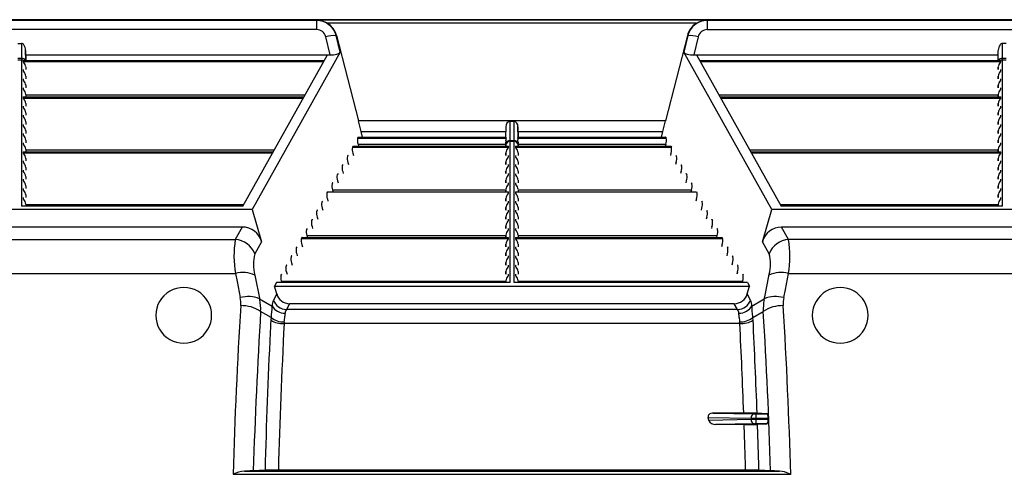
# Model space of a CAD drawing. Units: inches. Extents: x 0 to 396, y 0 to 306.
# Drawn here: x 159 to 176, y 153 to 161 of the extents above; entities that cross this region are included whole.
import ezdxf

# ---------------------------------------------------------------- set-up
doc = ezdxf.new("R2010")
doc.units = ezdxf.units.IN
doc.header["$LTSCALE"] = 36
doc.header["$MEASUREMENT"] = 0
doc.layers.add('pipe', color=7, linetype='Continuous')

# ---------------------------------------------------------------- blocks, each defined once
blk = doc.blocks.new('A$C6D8A34BD')
at = {"color": 7, "linetype": 'Continuous'}
for p, q in [((86.375, 10.187), (3.342, 10.187)), ((31.676, 10.173), (21.03, 10.173)), ((31.676, 10.173), (31.691, 10.178)), ((31.676, 10.173), (31.676, 10.008)), ((38.662, 10.178), (31.691, 10.178)), ((38.483, 10.122), (31.87, 10.122)), ((38.662, 10.178), (38.677, 10.173)), ((49.323, 10.173), (38.677, 10.173)), ((38.677, 10.173), (38.677, 10.008)), ((31.676, 10.008), (21.03, 10.008)), ((32.026, 9.901), (32.033, 9.903)), ((32.099, 9.602), (32.026, 9.901)), ((32.033, 9.903), (32.424, 8.374)), ((38.32, 9.903), (37.929, 8.374)), ((38.327, 9.901), (38.254, 9.602)), ((38.32, 9.903), (38.327, 9.901)), ((38.677, 10.008), (49.323, 10.008)), ((26.322, 9.762), (26.384, 9.762)), ((26.384, 9.762), (26.387, 9.494)), ((31.92, 9.554), (31.84, 9.882)), ((38.513, 9.882), (38.433, 9.554)), ((43.966, 9.494), (43.969, 9.762)), ((44.031, 9.762), (43.969, 9.762)), ((26.46, 9.637), (26.462, 9.456)), ((26.463, 9.456), (26.46, 9.637)), ((26.461, 9.554), (31.92, 9.554)), ((30.353, 6.844), (31.869, 9.554)), ((32.099, 9.602), (30.521, 6.781)), ((39.832, 6.781), (38.254, 9.602)), ((38.433, 9.554), (43.892, 9.554)), ((38.484, 9.554), (40, 6.844)), ((43.89, 9.456), (43.893, 9.637)), ((43.891, 9.456), (43.893, 9.637)), ((26.318, 9.464), (26.388, 9.464)), ((26.319, 9.494), (26.387, 9.494)), ((26.387, 9.494), (26.388, 9.479)), ((26.388, 9.479), (26.388, 9.471)), ((26.388, 9.471), (26.388, 9.466)), ((26.388, 9.466), (26.388, 6.844)), ((26.415, 9.455), (31.813, 9.455)), ((26.415, 9.455), (26.415, 9.437)), ((26.415, 9.437), (31.804, 9.437)), ((26.417, 9.456), (31.814, 9.456)), ((38.539, 9.456), (43.936, 9.456)), ((38.54, 9.455), (43.938, 9.455)), ((38.549, 9.437), (43.938, 9.437)), ((43.926, 9.42), (43.931, 9.426)), ((43.938, 9.455), (43.938, 9.455)), ((43.938, 9.455), (43.938, 9.455)), ((43.938, 9.437), (43.938, 9.455)), ((43.965, 9.481), (43.966, 9.494)), ((43.965, 9.471), (43.965, 9.481)), ((43.965, 9.466), (43.965, 9.471)), ((43.965, 6.844), (43.965, 9.466)), ((43.965, 9.464), (44.035, 9.464)), ((43.966, 9.494), (44.034, 9.494)), ((26.415, 9.291), (26.415, 9.273)), ((26.463, 9.338), (26.463, 9.292)), ((26.463, 9.338), (26.463, 9.292)), ((43.89, 9.338), (43.89, 9.292)), ((43.89, 9.292), (43.89, 9.338)), ((43.926, 9.256), (43.931, 9.262)), ((43.938, 9.273), (43.938, 9.291)), ((26.415, 9.127), (26.415, 9.109)), ((26.463, 9.174), (26.463, 9.128)), ((26.463, 9.174), (26.463, 9.128)), ((26.463, 9.01), (26.463, 8.964)), ((26.463, 9.01), (26.463, 8.964)), ((43.89, 9.174), (43.89, 9.128)), ((43.89, 9.128), (43.89, 9.174)), ((43.89, 9.01), (43.89, 8.964)), ((43.89, 8.964), (43.89, 9.01)), ((43.926, 9.092), (43.931, 9.098)), ((43.938, 9.109), (43.938, 9.127)), ((26.415, 8.963), (26.415, 8.945)), ((26.463, 8.846), (26.463, 8.8)), ((26.463, 8.846), (26.463, 8.8)), ((26.463, 8.837), (31.468, 8.837)), ((38.885, 8.837), (43.89, 8.837)), ((43.89, 8.846), (43.89, 8.8)), ((43.89, 8.8), (43.89, 8.846)), ((43.926, 8.928), (43.931, 8.934)), ((43.938, 8.945), (43.938, 8.963)), ((26.415, 8.799), (31.447, 8.799)), ((26.415, 8.799), (26.415, 8.781)), ((26.415, 8.781), (31.437, 8.781)), ((26.417, 8.8), (31.447, 8.8)), ((26.463, 8.682), (26.463, 8.636)), ((26.463, 8.682), (26.463, 8.636)), ((38.906, 8.8), (43.935, 8.8)), ((38.906, 8.799), (43.938, 8.799)), ((38.916, 8.781), (43.938, 8.781)), ((43.89, 8.682), (43.89, 8.636)), ((43.89, 8.636), (43.89, 8.682)), ((43.926, 8.764), (43.931, 8.77)), ((43.938, 8.781), (43.938, 8.799)), ((26.415, 8.635), (26.415, 8.617)), ((26.415, 8.471), (26.415, 8.453)), ((26.463, 8.518), (26.463, 8.472)), ((26.463, 8.518), (26.463, 8.472)), ((43.89, 8.518), (43.89, 8.472)), ((43.89, 8.472), (43.89, 8.518)), ((43.938, 8.617), (43.938, 8.635)), ((43.938, 8.453), (43.938, 8.471)), ((26.415, 8.307), (26.415, 8.289)), ((26.463, 8.354), (26.463, 8.308)), ((26.463, 8.354), (26.463, 8.308)), ((37.929, 8.374), (32.424, 8.374)), ((32.472, 8.179), (32.424, 8.374)), ((35.142, 8.018), (35.145, 8.364)), ((35.145, 8.364), (35.208, 8.364)), ((35.208, 8.364), (35.211, 8.018)), ((37.881, 8.179), (37.929, 8.374)), ((43.89, 8.354), (43.89, 8.308)), ((43.89, 8.308), (43.89, 8.354)), ((43.926, 8.436), (43.931, 8.442)), ((43.938, 8.289), (43.938, 8.307)), ((26.415, 8.143), (26.415, 8.125)), ((26.463, 8.19), (26.463, 8.144)), ((26.463, 8.19), (26.463, 8.144)), ((32.498, 8.081), (32.472, 8.179)), ((32.472, 8.179), (35.068, 8.179)), ((35.066, 8.081), (35.07, 8.266)), ((35.068, 8.081), (35.07, 8.266)), ((35.283, 8.266), (35.285, 8.081)), ((35.286, 8.081), (35.283, 8.266)), ((35.285, 8.179), (37.881, 8.179)), ((37.855, 8.081), (37.881, 8.179)), ((43.89, 8.19), (43.89, 8.144)), ((43.89, 8.144), (43.89, 8.19)), ((43.926, 8.272), (43.931, 8.278)), ((43.938, 8.125), (43.938, 8.143)), ((26.415, 7.979), (26.415, 7.961)), ((26.463, 8.026), (26.463, 7.98)), ((26.463, 8.026), (26.463, 7.98)), ((32.42, 8.08), (32.411, 8.062)), ((32.411, 8.062), (35.071, 8.062)), ((32.419, 7.954), (32.429, 7.917)), ((32.419, 7.954), (35.067, 7.954)), ((32.42, 8.08), (35.068, 8.08)), ((32.422, 8.081), (35.068, 8.081)), ((35.067, 7.987), (35.066, 7.917)), ((35.067, 7.94), (35.067, 7.987)), ((35.068, 8.08), (35.068, 8.081)), ((35.068, 8.081), (35.068, 8.081)), ((35.068, 8.081), (35.068, 8.081)), ((35.068, 8.081), (35.068, 8.081)), ((35.069, 8.076), (35.069, 8.073)), ((35.069, 8.015), (35.071, 8.029)), ((35.142, 8.018), (35.211, 8.018)), ((35.142, 8.011), (35.142, 8.018)), ((35.142, 8.007), (35.142, 8.011)), ((35.142, 5.469), (35.142, 8.007)), ((35.142, 8.005), (35.211, 8.005)), ((35.211, 8.018), (35.211, 8.011)), ((35.211, 8.011), (35.211, 8.007)), ((35.211, 8.007), (35.211, 5.469)), ((35.282, 8.062), (37.942, 8.062)), ((35.285, 8.08), (35.284, 8.076)), ((35.284, 8.076), (35.284, 8.073)), ((35.285, 8.081), (37.931, 8.081)), ((35.285, 8.081), (35.285, 8.081)), ((35.285, 8.081), (35.285, 8.081)), ((35.285, 8.081), (35.285, 8.081)), ((35.285, 8.08), (37.932, 8.08)), ((35.286, 7.987), (35.286, 7.94)), ((35.286, 7.987), (35.287, 7.917)), ((35.286, 7.954), (37.934, 7.954)), ((37.934, 7.954), (37.924, 7.917)), ((37.932, 8.08), (37.942, 8.062)), ((43.89, 8.026), (43.89, 7.98)), ((43.89, 7.98), (43.89, 8.026)), ((43.926, 8.108), (43.931, 8.114)), ((43.926, 7.944), (43.931, 7.95)), ((43.938, 7.961), (43.938, 7.979)), ((26.415, 7.815), (30.896, 7.815)), ((26.415, 7.815), (26.415, 7.797)), ((26.415, 7.797), (30.887, 7.797)), ((26.417, 7.816), (30.897, 7.816)), ((26.463, 7.862), (26.463, 7.816)), ((26.463, 7.862), (26.463, 7.816)), ((26.463, 7.853), (30.918, 7.853)), ((32.329, 7.916), (32.319, 7.898)), ((32.319, 7.898), (35.115, 7.898)), ((32.327, 7.79), (32.337, 7.753)), ((32.329, 7.916), (35.115, 7.916)), ((32.33, 7.917), (35.112, 7.917)), ((35.067, 7.799), (35.066, 7.753)), ((35.067, 7.917), (35.067, 7.94)), ((35.067, 7.753), (35.067, 7.799)), ((35.103, 7.881), (35.108, 7.887)), ((35.115, 7.898), (35.115, 7.916)), ((35.238, 7.916), (38.024, 7.916)), ((35.238, 7.916), (35.238, 7.898)), ((35.238, 7.898), (38.034, 7.898)), ((35.241, 7.917), (38.022, 7.917)), ((35.286, 7.94), (35.286, 7.917)), ((35.286, 7.799), (35.286, 7.753)), ((35.286, 7.799), (35.287, 7.753)), ((38.026, 7.79), (38.016, 7.753)), ((38.024, 7.916), (38.034, 7.898)), ((39.435, 7.853), (43.89, 7.853)), ((39.456, 7.816), (43.935, 7.816)), ((39.456, 7.815), (43.938, 7.815)), ((39.466, 7.797), (43.938, 7.797)), ((43.89, 7.862), (43.89, 7.816)), ((43.89, 7.816), (43.89, 7.862)), ((43.926, 7.78), (43.931, 7.786)), ((43.938, 7.797), (43.938, 7.815)), ((26.415, 7.651), (26.415, 7.633)), ((26.463, 7.698), (26.463, 7.652)), ((26.463, 7.698), (26.463, 7.652)), ((32.237, 7.752), (32.227, 7.734)), ((32.235, 7.626), (32.245, 7.589)), ((35.067, 7.635), (35.066, 7.589)), ((35.067, 7.589), (35.067, 7.635)), ((35.103, 7.717), (35.108, 7.723)), ((35.115, 7.734), (35.115, 7.752)), ((35.238, 7.752), (35.238, 7.734)), ((35.286, 7.635), (35.286, 7.589)), ((35.286, 7.635), (35.287, 7.589)), ((38.118, 7.626), (38.108, 7.589)), ((38.116, 7.752), (38.126, 7.734)), ((43.89, 7.698), (43.89, 7.652)), ((43.89, 7.652), (43.89, 7.698)), ((43.926, 7.616), (43.931, 7.622)), ((43.938, 7.633), (43.938, 7.651)), ((26.415, 7.487), (26.415, 7.469)), ((26.463, 7.534), (26.463, 7.488)), ((26.463, 7.534), (26.463, 7.488)), ((32.054, 7.424), (32.044, 7.406)), ((32.145, 7.588), (32.136, 7.57)), ((32.144, 7.462), (32.154, 7.425)), ((35.067, 7.471), (35.066, 7.425)), ((35.067, 7.425), (35.067, 7.471)), ((35.103, 7.553), (35.108, 7.559)), ((35.115, 7.57), (35.115, 7.588)), ((35.115, 7.406), (35.115, 7.424)), ((35.238, 7.588), (35.238, 7.57)), ((35.238, 7.424), (35.238, 7.406)), ((35.286, 7.471), (35.286, 7.425)), ((35.286, 7.471), (35.287, 7.425)), ((38.209, 7.462), (38.199, 7.425)), ((38.208, 7.588), (38.217, 7.57)), ((38.299, 7.424), (38.309, 7.406)), ((43.89, 7.534), (43.89, 7.488)), ((43.89, 7.488), (43.89, 7.534)), ((43.926, 7.452), (43.931, 7.458)), ((43.938, 7.469), (43.938, 7.487)), ((26.415, 7.323), (26.415, 7.306)), ((26.463, 7.37), (26.463, 7.324)), ((26.463, 7.37), (26.463, 7.324)), ((31.962, 7.26), (31.952, 7.242)), ((32.052, 7.298), (32.062, 7.261)), ((35.067, 7.307), (35.066, 7.261)), ((35.067, 7.261), (35.067, 7.307)), ((35.103, 7.389), (35.108, 7.395)), ((35.115, 7.242), (35.115, 7.26)), ((35.238, 7.26), (35.238, 7.242)), ((35.286, 7.307), (35.286, 7.261)), ((35.286, 7.307), (35.287, 7.261)), ((38.301, 7.298), (38.291, 7.261)), ((38.391, 7.26), (38.401, 7.242)), ((43.89, 7.37), (43.89, 7.324)), ((43.89, 7.324), (43.89, 7.37)), ((43.926, 7.288), (43.931, 7.294)), ((43.938, 7.306), (43.938, 7.323)), ((26.415, 7.159), (26.415, 7.142)), ((26.463, 7.207), (26.463, 7.16)), ((26.463, 7.207), (26.463, 7.16)), ((31.87, 7.096), (31.86, 7.078)), ((31.87, 7.096), (35.115, 7.096)), ((31.872, 7.097), (35.112, 7.097)), ((31.96, 7.134), (31.97, 7.097)), ((31.96, 7.134), (35.067, 7.134)), ((35.067, 7.143), (35.066, 7.097)), ((35.067, 7.097), (35.067, 7.143)), ((35.103, 7.225), (35.108, 7.231)), ((35.103, 7.061), (35.108, 7.067)), ((35.115, 7.078), (35.115, 7.096)), ((35.238, 7.096), (38.483, 7.096)), ((35.238, 7.096), (35.238, 7.078)), ((35.241, 7.097), (38.481, 7.097)), ((35.286, 7.143), (35.286, 7.097)), ((35.286, 7.143), (35.287, 7.097)), ((35.286, 7.134), (38.393, 7.134)), ((38.393, 7.134), (38.383, 7.097)), ((38.483, 7.096), (38.492, 7.078)), ((43.89, 7.207), (43.89, 7.16)), ((43.89, 7.16), (43.89, 7.207)), ((43.926, 7.124), (43.931, 7.13)), ((43.938, 7.142), (43.938, 7.159)), ((26.415, 6.995), (26.415, 6.978)), ((26.463, 7.043), (26.463, 6.996)), ((26.463, 7.043), (26.463, 6.996)), ((31.779, 6.932), (31.769, 6.914)), ((31.869, 6.97), (31.879, 6.933)), ((35.067, 6.979), (35.066, 6.933)), ((35.067, 6.933), (35.067, 6.979)), ((35.103, 6.897), (35.108, 6.903)), ((35.115, 6.914), (35.115, 6.932)), ((35.238, 6.932), (35.238, 6.914)), ((35.286, 6.979), (35.286, 6.933)), ((35.286, 6.979), (35.287, 6.933)), ((38.484, 6.97), (38.474, 6.933)), ((38.574, 6.932), (38.584, 6.914)), ((43.89, 7.043), (43.89, 6.996)), ((43.89, 6.996), (43.89, 7.043)), ((43.926, 6.96), (43.931, 6.966)), ((43.938, 6.978), (43.938, 6.995)), ((30.521, 6.781), (22.185, 6.781)), ((30.353, 6.844), (26.388, 6.844)), ((26.463, 6.879), (26.463, 6.844)), ((26.463, 6.879), (26.463, 6.844)), ((26.463, 6.869), (30.368, 6.869)), ((30.521, 6.781), (30.689, 6.204)), ((31.687, 6.768), (31.677, 6.75)), ((31.777, 6.806), (31.787, 6.769)), ((35.067, 6.815), (35.066, 6.769)), ((35.067, 6.769), (35.067, 6.815)), ((35.103, 6.733), (35.108, 6.739)), ((35.115, 6.75), (35.115, 6.768)), ((35.238, 6.768), (35.238, 6.75)), ((35.286, 6.815), (35.286, 6.769)), ((35.286, 6.815), (35.287, 6.769)), ((38.576, 6.806), (38.566, 6.769)), ((38.666, 6.768), (38.676, 6.75)), ((39.664, 6.204), (39.832, 6.781)), ((48.168, 6.781), (39.832, 6.781)), ((39.985, 6.869), (43.89, 6.869)), ((43.965, 6.844), (40, 6.844)), ((43.89, 6.879), (43.89, 6.844)), ((43.89, 6.844), (43.89, 6.879)), ((31.595, 6.604), (31.585, 6.586)), ((31.685, 6.642), (31.695, 6.605)), ((35.067, 6.651), (35.066, 6.605)), ((35.067, 6.605), (35.067, 6.651)), ((35.103, 6.569), (35.108, 6.575)), ((35.115, 6.586), (35.115, 6.604)), ((35.238, 6.604), (35.238, 6.586)), ((35.286, 6.651), (35.286, 6.605)), ((35.286, 6.651), (35.287, 6.605)), ((38.668, 6.642), (38.658, 6.605)), ((38.758, 6.604), (38.768, 6.586)), ((30.344, 6.466), (22.362, 6.466)), ((30.344, 6.466), (30.218, 6.242)), ((31.504, 6.44), (31.494, 6.422)), ((31.594, 6.478), (31.603, 6.441)), ((35.067, 6.487), (35.066, 6.441)), ((35.067, 6.441), (35.067, 6.487)), ((35.103, 6.405), (35.108, 6.411)), ((35.115, 6.422), (35.115, 6.44)), ((35.238, 6.44), (35.238, 6.422)), ((35.286, 6.487), (35.286, 6.441)), ((35.286, 6.487), (35.287, 6.441)), ((38.759, 6.478), (38.75, 6.441)), ((38.849, 6.44), (38.859, 6.422)), ((47.991, 6.466), (40.009, 6.466)), ((40.135, 6.242), (40.009, 6.466)), ((22.488, 6.242), (30.218, 6.242)), ((30.689, 6.204), (30.567, 5.986)), ((31.412, 6.276), (31.402, 6.258)), ((31.402, 6.258), (35.115, 6.258)), ((31.412, 6.276), (35.115, 6.276)), ((31.414, 6.277), (35.112, 6.277)), ((31.502, 6.314), (31.512, 6.277)), ((31.502, 6.314), (35.067, 6.314)), ((35.067, 6.323), (35.066, 6.277)), ((35.067, 6.277), (35.067, 6.323)), ((35.103, 6.241), (35.108, 6.247)), ((35.115, 6.258), (35.115, 6.276)), ((35.238, 6.276), (38.941, 6.276)), ((35.238, 6.276), (35.238, 6.258)), ((35.238, 6.258), (38.951, 6.258)), ((35.241, 6.277), (38.939, 6.277)), ((35.286, 6.323), (35.286, 6.277)), ((35.286, 6.323), (35.287, 6.277)), ((35.286, 6.314), (38.851, 6.314)), ((38.851, 6.314), (38.841, 6.277)), ((38.941, 6.276), (38.951, 6.258)), ((39.786, 5.986), (39.664, 6.204)), ((47.865, 6.242), (40.135, 6.242)), ((31.32, 6.112), (31.31, 6.094)), ((31.41, 6.15), (31.42, 6.113)), ((35.067, 6.159), (35.066, 6.113)), ((35.067, 6.113), (35.067, 6.159)), ((35.103, 6.077), (35.108, 6.083)), ((35.115, 6.094), (35.115, 6.112)), ((35.238, 6.112), (35.238, 6.094)), ((35.286, 6.159), (35.286, 6.113)), ((35.286, 6.159), (35.287, 6.113)), ((38.943, 6.15), (38.933, 6.113)), ((39.033, 6.112), (39.043, 6.094)), ((31.228, 5.948), (31.219, 5.931)), ((31.319, 5.986), (31.328, 5.949)), ((35.067, 5.995), (35.066, 5.949)), ((35.067, 5.832), (35.066, 5.785)), ((35.067, 5.949), (35.067, 5.995)), ((35.067, 5.785), (35.067, 5.832)), ((35.103, 5.913), (35.108, 5.919)), ((35.115, 5.931), (35.115, 5.948)), ((35.238, 5.948), (35.238, 5.931)), ((35.286, 5.995), (35.286, 5.949)), ((35.286, 5.995), (35.287, 5.949)), ((35.286, 5.832), (35.286, 5.785)), ((35.286, 5.832), (35.287, 5.785)), ((39.034, 5.986), (39.025, 5.949)), ((39.124, 5.948), (39.134, 5.931)), ((31.137, 5.784), (31.127, 5.767)), ((31.135, 5.658), (31.145, 5.621)), ((31.227, 5.822), (31.237, 5.785)), ((35.067, 5.668), (35.066, 5.621)), ((35.067, 5.621), (35.067, 5.668)), ((35.103, 5.749), (35.108, 5.755)), ((35.115, 5.767), (35.115, 5.784)), ((35.238, 5.784), (35.238, 5.767)), ((35.286, 5.668), (35.286, 5.621)), ((35.286, 5.668), (35.287, 5.621)), ((39.126, 5.822), (39.116, 5.785)), ((39.218, 5.658), (39.208, 5.621)), ((39.216, 5.784), (39.226, 5.767)), ((22.484, 5.632), (30.222, 5.632)), ((30.222, 5.632), (30.249, 5.489)), ((30.249, 5.489), (30.305, 5.2)), ((30.571, 5.605), (30.658, 5.162)), ((31.045, 5.62), (31.035, 5.603)), ((31.043, 5.494), (31.05, 5.469)), ((31.043, 5.494), (35.067, 5.494)), ((35.067, 5.504), (35.066, 5.469)), ((35.067, 5.469), (35.067, 5.504)), ((35.103, 5.585), (35.108, 5.591)), ((35.115, 5.603), (35.115, 5.62)), ((35.238, 5.62), (35.238, 5.603)), ((35.286, 5.504), (35.286, 5.469)), ((35.286, 5.504), (35.287, 5.469)), ((35.286, 5.494), (39.309, 5.494)), ((39.309, 5.494), (39.303, 5.469)), ((39.308, 5.62), (39.318, 5.603)), ((39.718, 5.275), (39.773, 5.558)), ((39.773, 5.558), (39.785, 5.62)), ((40.076, 5.344), (40.131, 5.632)), ((40.131, 5.632), (47.869, 5.632)), ((30.956, 5.469), (30.921, 5.406)), ((30.921, 5.406), (39.432, 5.406)), ((30.961, 5.266), (30.921, 5.406)), ((35.142, 5.469), (30.956, 5.469)), ((39.397, 5.469), (35.211, 5.469)), ((39.392, 5.266), (39.432, 5.406)), ((39.397, 5.469), (39.432, 5.406)), ((40.048, 5.2), (40.076, 5.344)), ((30.654, 5.181), (30.877, 5.049)), ((30.961, 5.266), (30.9, 5.157)), ((39.453, 5.157), (39.392, 5.266)), ((39.476, 5.049), (39.699, 5.181)), ((39.695, 5.162), (39.718, 5.275)), ((30.858, 4.843), (30.672, 4.953)), ((30.871, 4.988), (30.863, 4.897)), ((31.192, 5.091), (31.133, 4.986)), ((39.22, 4.986), (31.133, 4.986)), ((39.161, 5.091), (31.192, 5.091)), ((39.22, 4.986), (39.161, 5.091)), ((39.481, 4.998), (39.479, 5.016)), ((39.484, 4.969), (39.481, 4.998)), ((39.49, 4.897), (39.484, 4.969)), ((39.495, 4.843), (39.681, 4.953)), ((30.86, 4.865), (30.858, 4.843)), ((30.863, 4.897), (30.86, 4.865)), ((31.108, 4.902), (31.106, 4.867)), ((31.109, 4.915), (31.108, 4.902)), ((31.11, 4.921), (31.109, 4.915)), ((39.244, 4.909), (39.243, 4.921)), ((39.245, 4.895), (39.244, 4.909)), ((39.246, 4.881), (39.245, 4.895)), ((39.247, 4.859), (39.246, 4.881)), ((39.248, 4.844), (39.247, 4.859)), ((39.492, 4.865), (39.49, 4.897)), ((39.495, 4.843), (39.492, 4.865)), ((39.26, 4.733), (31.093, 4.733)), ((38.693, 3.052), (39.463, 3.039)), ((38.704, 2.998), (38.693, 3.052)), ((39.463, 3.011), (38.704, 2.998)), ((38.783, 3.127), (39.52, 3.114)), ((39.39, 3.127), (38.783, 3.127)), ((39.447, 3.126), (39.39, 3.127)), ((39.484, 3.126), (39.447, 3.126)), ((39.463, 3.039), (39.485, 3.039)), ((39.463, 3.039), (39.463, 3.011)), ((39.51, 3.011), (39.463, 3.011)), ((39.511, 3.125), (39.484, 3.126)), ((39.485, 3.039), (39.77, 3.039)), ((39.769, 3.011), (39.51, 3.011)), ((39.528, 3.125), (39.511, 3.125)), ((39.52, 3.114), (39.528, 3.114)), ((39.544, 3.125), (39.528, 3.125)), ((39.528, 3.114), (39.538, 3.114)), ((39.538, 3.114), (39.749, 3.114)), ((39.553, 3.124), (39.544, 3.125)), ((39.551, 2.936), (39.551, 3.114)), ((39.749, 3.114), (39.567, 3.124)), ((39.769, 3.011), (39.77, 3.039)), ((39.522, 2.936), (38.824, 2.924)), ((39.355, 2.924), (38.824, 2.924)), ((39.349, 2.561), (39.337, 2.924)), ((39.355, 2.924), (39.415, 2.924)), ((39.415, 2.924), (39.463, 2.924)), ((39.463, 2.924), (39.499, 2.925)), ((39.499, 2.925), (39.524, 2.925)), ((39.53, 2.936), (39.522, 2.936)), ((39.524, 2.925), (39.541, 2.926)), ((39.54, 2.936), (39.53, 2.936)), ((39.744, 2.936), (39.54, 2.936)), ((39.541, 2.926), (39.555, 2.926)), ((39.555, 2.926), (39.564, 2.926)), ((39.564, 2.926), (39.571, 2.927)), ((39.571, 2.927), (39.574, 2.927)), ((39.574, 2.927), (39.744, 2.936)), ((39.589, 2.562), (39.577, 2.927)), ((39.36, 2.198), (39.349, 2.561)), ((39.599, 2.196), (39.589, 2.562)), ((39.362, 2.107), (39.36, 2.198)), ((39.602, 2.104), (39.599, 2.196)), ((30.18, 2.03), (40.173, 2.03)), ((30.381, 2.089), (39.971, 2.089)), ((30.409, 2.089), (30.381, 2.089)), ((30.45, 2.089), (30.409, 2.089)), ((30.479, 2.09), (30.45, 2.089)), ((30.492, 2.09), (30.479, 2.09)), ((30.51, 2.091), (30.492, 2.09)), ((30.52, 2.091), (30.51, 2.091)), ((30.529, 2.092), (30.52, 2.091)), ((30.537, 2.092), (30.529, 2.092)), ((30.754, 2.104), (30.537, 2.092)), ((30.757, 2.104), (30.754, 2.104)), ((30.764, 2.104), (30.757, 2.104)), ((30.773, 2.105), (30.764, 2.104)), ((30.787, 2.105), (30.773, 2.105)), ((30.792, 2.105), (30.787, 2.105)), ((30.816, 2.106), (30.792, 2.105)), ((30.85, 2.106), (30.816, 2.106)), ((30.897, 2.107), (30.85, 2.106)), ((30.956, 2.107), (30.897, 2.107)), ((39.397, 2.107), (30.956, 2.107)), ((39.456, 2.107), (39.397, 2.107)), ((39.503, 2.106), (39.456, 2.107)), ((39.537, 2.106), (39.503, 2.106)), ((39.561, 2.105), (39.537, 2.106)), ((39.576, 2.105), (39.561, 2.105)), ((39.585, 2.105), (39.576, 2.105)), ((39.816, 2.092), (39.599, 2.104)), ((39.824, 2.092), (39.816, 2.092)), ((39.833, 2.091), (39.824, 2.092)), ((39.843, 2.091), (39.833, 2.091)), ((39.861, 2.09), (39.843, 2.091)), ((39.881, 2.09), (39.861, 2.09)), ((39.919, 2.089), (39.881, 2.09)), ((39.971, 2.089), (39.919, 2.089)), ((40.148, 2.04), (40.165, 2.033)), ((40.165, 2.033), (40.173, 2.03))]:
    blk.add_line(p, q, dxfattribs=at)
for centre, radius, start, end in [((31.672, 9.807), 0.366, 14.9351, 89.4545), ((31.67, 9.8), 0.379, 58.1909, 86.8559), ((31.689, 9.816), 0.355, 14.2416, 59.4125), ((38.664, 9.816), 0.355, 120.5875, 165.7584), ((38.68, 9.807), 0.366, 90.5455, 165.0649), ((38.682, 9.802), 0.376, 93.0512, 121.902), ((31.679, 9.842), 0.166, 13.8056, 90.9723), ((31.984, 9.404), 0.498, 85.1171, 106.7427), ((38.369, 9.404), 0.498, 73.2573, 94.8829), ((38.674, 9.842), 0.166, 89.0277, 166.1944), ((26.381, 9.704), 0.0582, 34.5506, 87.0182), ((26.294, 9.641), 0.166, 358.824, 35.5498), ((26.294, 9.641), 0.166, 358.824, 35.5498), ((44.059, 9.641), 0.166, 144.4502, 181.176), ((43.972, 9.704), 0.0582, 92.9818, 145.4494), ((31.926, 10.028), 0.474, 269.2703, 283.3467), ((32.02, 9.669), 0.103, 278.3262, 319.6017), ((38.333, 9.669), 0.103, 220.3983, 261.6738), ((38.427, 10.028), 0.474, 256.6533, 270.7297), ((26.394, 9.419), 0.075, 29.3039, 95.0272), ((26.388, 9.385), 0.0783, 71.3694, 90.018), ((26.389, 9.389), 0.074, 63.6572, 71.4421), ((26.417, 9.449), 0.00687, 88.9479, 105.73), ((26.416, 9.454), 0.00105, 100.921, 172.8768), ((26.423, 9.437), 0.0087, 183.4901, 220.8511), ((26.507, 9.497), 0.111, 215.818, 223.8724), ((26.333, 9.33), 0.13, 3.6178, 43.8189), ((44.02, 9.33), 0.13, 136.1811, 176.3822), ((43.959, 9.419), 0.075, 84.9728, 150.6961), ((43.964, 9.389), 0.074, 108.5579, 116.3428), ((43.916, 9.443), 0.0236, 311.8046, 344.6113), ((43.936, 9.45), 0.00607, 73.1438, 92.1729), ((43.937, 9.454), 0.0013, 37.4499, 75.7262), ((43.965, 9.385), 0.0783, 89.982, 108.6306), ((26.416, 9.29), 0.00115, 96.3965, 170.4733), ((26.423, 9.274), 0.0087, 183.4901, 220.8511), ((26.417, 9.285), 0.00681, 88.6359, 104.14), ((26.507, 9.333), 0.111, 215.8179, 223.8724), ((26.333, 9.166), 0.13, 3.6178, 43.8189), ((44.02, 9.166), 0.13, 136.1811, 176.3822), ((43.916, 9.279), 0.0236, 311.8046, 344.6113), ((43.936, 9.286), 0.00536, 69.3561, 93.205), ((43.937, 9.291), 0.000907, 2.9521, 73.1596), ((26.416, 9.126), 0.00115, 96.3965, 170.4733), ((26.423, 9.11), 0.0087, 183.4901, 220.8511), ((26.417, 9.121), 0.00681, 88.6359, 104.14), ((26.507, 9.169), 0.111, 215.818, 223.8724), ((26.333, 9.002), 0.13, 3.6178, 43.8189), ((44.02, 9.002), 0.13, 136.1811, 176.3822), ((43.916, 9.115), 0.0236, 311.8046, 344.6113), ((43.936, 9.122), 0.00536, 69.3561, 93.205), ((43.937, 9.127), 0.000907, 2.9521, 73.1596), ((26.416, 8.962), 0.00115, 96.3965, 170.4733), ((26.423, 8.946), 0.0087, 183.4901, 220.8511), ((26.417, 8.957), 0.0068, 88.6359, 104.1401), ((26.507, 9.005), 0.111, 215.8179, 223.8724), ((26.333, 8.838), 0.13, 3.6178, 43.8189), ((44.02, 8.838), 0.13, 136.1811, 176.3822), ((43.916, 8.951), 0.0236, 311.8046, 344.6113), ((43.936, 8.958), 0.00536, 69.3561, 93.205), ((43.937, 8.963), 0.000907, 2.9521, 73.1596), ((26.416, 8.799), 0.00115, 96.3965, 170.4733), ((26.423, 8.782), 0.0087, 183.4901, 220.8511), ((26.417, 8.793), 0.00681, 88.6359, 104.14), ((26.507, 8.841), 0.111, 215.818, 223.8724), ((26.333, 8.674), 0.13, 3.6178, 43.8189), ((44.02, 8.674), 0.13, 136.1811, 176.3822), ((43.916, 8.787), 0.0236, 311.8046, 344.6113), ((43.936, 8.795), 0.00536, 69.3561, 93.205), ((43.937, 8.799), 0.000907, 2.9521, 73.1596), ((26.416, 8.635), 0.00115, 96.3965, 170.4733), ((26.423, 8.618), 0.0087, 183.4901, 220.8511), ((26.416, 8.471), 0.00115, 96.3965, 170.4733), ((26.417, 8.629), 0.0068, 88.6359, 104.1401), ((26.417, 8.465), 0.00681, 88.6359, 104.14), ((26.507, 8.677), 0.111, 215.8179, 223.8724), ((26.333, 8.51), 0.13, 3.6178, 43.8189), ((44.075, 8.49), 0.187, 136.9941, 171.2154), ((43.936, 8.631), 0.00536, 69.3561, 93.205), ((43.936, 8.467), 0.00536, 69.3561, 93.205), ((43.937, 8.635), 0.000907, 2.9521, 73.1596), ((43.937, 8.471), 0.000907, 2.9521, 73.1596), ((26.423, 8.454), 0.0087, 183.4901, 220.8511), ((26.416, 8.307), 0.00115, 96.3965, 170.4733), ((26.417, 8.301), 0.00681, 88.6359, 104.14), ((26.507, 8.513), 0.111, 215.8179, 223.8724), ((26.333, 8.346), 0.13, 3.6178, 43.8189), ((35.157, 8.276), 0.0883, 98.1287, 186.4606), ((35.157, 8.276), 0.0883, 98.1287, 186.4606), ((35.196, 8.277), 0.0875, 353.0263, 82.3844), ((35.196, 8.277), 0.0875, 353.0263, 82.3844), ((44.02, 8.346), 0.13, 136.1811, 176.3822), ((43.916, 8.459), 0.0236, 311.8046, 344.6113), ((43.936, 8.303), 0.00536, 69.3561, 93.205), ((43.937, 8.307), 0.000907, 2.9521, 73.1596), ((26.423, 8.29), 0.0087, 183.4901, 220.8511), ((26.416, 8.143), 0.00115, 96.3965, 170.4733), ((26.423, 8.126), 0.0087, 183.4901, 220.8511), ((26.417, 8.137), 0.00681, 88.6359, 104.14), ((26.507, 8.349), 0.111, 215.818, 223.8724), ((26.507, 8.185), 0.111, 215.8179, 223.8724), ((26.333, 8.182), 0.13, 3.6178, 43.8189), ((44.02, 8.182), 0.13, 136.1811, 176.3822), ((43.916, 8.296), 0.0236, 311.8046, 344.6113), ((43.916, 8.132), 0.0236, 311.8046, 344.6113), ((43.936, 8.139), 0.00536, 69.3561, 93.205), ((43.937, 8.143), 0.000907, 2.9521, 73.1596), ((26.416, 7.979), 0.00115, 96.3965, 170.4733), ((26.423, 7.962), 0.0087, 183.4901, 220.8511), ((26.417, 7.973), 0.00681, 88.6359, 104.14), ((26.507, 8.021), 0.111, 215.818, 223.8724), ((26.333, 8.018), 0.13, 3.6178, 43.8189), ((26.333, 7.854), 0.13, 3.6178, 43.8189), ((32.601, 8.022), 0.195, 168.111, 200.5285), ((32.422, 8.079), 0.00188, 91.8319, 157.3943), ((35.137, 7.948), 0.0701, 85.6733, 173.8578), ((35.335, 7.981), 0.268, 172.7469, 178.6775), ((35.14, 7.931), 0.0734, 88.7107, 177.5283), ((35.032, 8.075), 0.0366, 2.7801, 8.9004), ((35.171, 8.087), 0.103, 187.6419, 194.1607), ((34.974, 8.046), 0.0988, 350.0196, 9.0254), ((35.216, 7.948), 0.0701, 6.1422, 94.3267), ((35.213, 7.931), 0.0734, 2.4717, 91.2893), ((35.373, 8.046), 0.0925, 170.3268, 190.6281), ((35.182, 8.087), 0.103, 345.8393, 352.3581), ((34.924, 7.976), 0.362, 1.8331, 8.5283), ((35.288, 8.08), 0.00342, 164.4436, 175.7194), ((37.931, 8.079), 0.00188, 22.6057, 88.1681), ((37.752, 8.022), 0.195, 339.4715, 11.889), ((44.02, 8.018), 0.13, 136.1811, 176.3822), ((44.02, 7.854), 0.13, 136.1811, 176.3822), ((43.916, 7.968), 0.0236, 311.8046, 344.6113), ((43.936, 7.975), 0.00536, 69.3561, 93.205), ((43.937, 7.979), 0.000907, 2.9521, 73.1596), ((26.416, 7.815), 0.00115, 96.3965, 170.4733), ((26.423, 7.798), 0.0087, 183.4901, 220.8511), ((26.417, 7.809), 0.00681, 88.6359, 104.14), ((26.507, 7.857), 0.111, 215.8179, 223.8724), ((26.333, 7.69), 0.13, 3.6178, 43.8189), ((32.509, 7.858), 0.195, 168.111, 200.5285), ((32.33, 7.915), 0.00188, 91.8319, 157.3944), ((35.197, 7.791), 0.13, 136.1811, 176.3822), ((35.092, 7.904), 0.0236, 311.8046, 344.6113), ((35.112, 7.911), 0.00536, 69.3561, 93.205), ((35.114, 7.916), 0.000907, 2.9521, 73.1596), ((35.239, 7.915), 0.00115, 96.3965, 170.4732), ((35.247, 7.899), 0.0087, 183.4901, 220.8511), ((35.241, 7.91), 0.00681, 88.6359, 104.14), ((35.33, 7.958), 0.111, 215.8179, 223.8724), ((35.156, 7.791), 0.13, 3.6178, 43.8189), ((38.022, 7.915), 0.00188, 22.6056, 88.1681), ((37.844, 7.858), 0.195, 339.4715, 11.889), ((44.02, 7.69), 0.13, 136.1811, 176.3822), ((43.916, 7.804), 0.0236, 311.8046, 344.6113), ((43.936, 7.811), 0.00536, 69.3561, 93.205), ((43.937, 7.815), 0.000907, 2.9521, 73.1596), ((26.416, 7.651), 0.00115, 96.3965, 170.4733), ((26.423, 7.634), 0.0087, 183.4901, 220.8511), ((26.417, 7.645), 0.00681, 88.6359, 104.14), ((26.507, 7.693), 0.111, 215.818, 223.8724), ((26.333, 7.526), 0.13, 3.6178, 43.8189), ((32.147, 7.587), 0.00188, 91.8319, 157.3943), ((32.418, 7.694), 0.195, 168.111, 200.5285), ((32.239, 7.751), 0.00188, 91.8319, 157.3944), ((35.197, 7.627), 0.13, 136.1811, 176.3822), ((35.092, 7.74), 0.0236, 311.8046, 344.6113), ((35.112, 7.747), 0.00536, 69.3561, 93.205), ((35.112, 7.583), 0.00536, 69.3561, 93.205), ((35.114, 7.752), 0.000907, 2.9521, 73.1596), ((35.114, 7.588), 0.000907, 2.9521, 73.1596), ((35.239, 7.751), 0.00115, 96.3965, 170.4732), ((35.247, 7.735), 0.0087, 183.4901, 220.8511), ((35.239, 7.587), 0.00115, 96.3965, 170.4733), ((35.241, 7.746), 0.00681, 88.6359, 104.14), ((35.241, 7.582), 0.00681, 88.6359, 104.14), ((35.33, 7.794), 0.111, 215.818, 223.8724), ((35.156, 7.627), 0.13, 3.6178, 43.8189), ((38.114, 7.751), 0.00188, 22.6056, 88.1681), ((37.935, 7.694), 0.195, 339.4715, 11.889), ((38.206, 7.587), 0.00188, 22.6056, 88.1681), ((44.02, 7.526), 0.13, 136.1811, 176.3822), ((43.916, 7.64), 0.0236, 311.8046, 344.6113), ((43.936, 7.647), 0.00536, 69.3561, 93.205), ((43.937, 7.651), 0.000907, 2.9521, 73.1596), ((26.416, 7.487), 0.00115, 96.3965, 170.4733), ((26.278, 7.342), 0.187, 8.7846, 43.0059), ((26.417, 7.481), 0.00681, 88.6359, 104.14), ((32.055, 7.423), 0.00188, 91.8319, 157.3944), ((32.326, 7.53), 0.195, 168.111, 200.5285), ((35.197, 7.463), 0.13, 136.1811, 176.3822), ((35.092, 7.576), 0.0236, 311.8046, 344.6113), ((35.112, 7.42), 0.00536, 69.3561, 93.205), ((35.114, 7.424), 0.000907, 2.9521, 73.1596), ((35.247, 7.571), 0.0087, 183.4901, 220.8511), ((35.239, 7.424), 0.00115, 96.3965, 170.4732), ((35.241, 7.418), 0.00681, 88.6359, 104.14), ((35.33, 7.63), 0.111, 215.8179, 223.8724), ((35.156, 7.463), 0.13, 3.6178, 43.8189), ((38.027, 7.53), 0.195, 339.4715, 11.889), ((38.298, 7.423), 0.00188, 22.6056, 88.1681), ((44.02, 7.362), 0.13, 136.1811, 176.3822), ((43.916, 7.476), 0.0236, 311.8046, 344.6113), ((43.936, 7.483), 0.00536, 69.3561, 93.205), ((43.937, 7.487), 0.000907, 2.9521, 73.1596), ((26.416, 7.323), 0.00115, 96.3965, 170.4733), ((26.423, 7.306), 0.0087, 183.4901, 220.8511), ((26.417, 7.317), 0.00681, 88.6359, 104.14), ((26.507, 7.365), 0.111, 215.818, 223.8724), ((26.333, 7.198), 0.13, 3.6178, 43.8189), ((32.143, 7.202), 0.195, 168.111, 200.5285), ((31.964, 7.259), 0.00188, 91.8319, 157.3943), ((32.234, 7.366), 0.195, 168.111, 200.5285), ((35.197, 7.299), 0.13, 136.1811, 176.3822), ((35.092, 7.412), 0.0236, 311.8046, 344.6113), ((35.092, 7.248), 0.0236, 311.8046, 344.6113), ((35.112, 7.256), 0.00536, 69.3561, 93.205), ((35.114, 7.26), 0.000907, 2.9521, 73.1596), ((35.247, 7.407), 0.0087, 183.4901, 220.8511), ((35.239, 7.26), 0.00115, 96.3965, 170.4732), ((35.247, 7.243), 0.0087, 183.4901, 220.8511), ((35.241, 7.254), 0.0068, 88.6359, 104.1401), ((35.33, 7.466), 0.111, 215.818, 223.8724), ((35.33, 7.302), 0.111, 215.8179, 223.8724), ((35.156, 7.299), 0.13, 3.6178, 43.8189), ((38.119, 7.366), 0.195, 339.4715, 11.889), ((38.389, 7.259), 0.00188, 22.6057, 88.1681), ((38.21, 7.202), 0.195, 339.4715, 11.889), ((44.02, 7.198), 0.13, 136.1811, 176.3822), ((43.916, 7.312), 0.0236, 311.8046, 344.6113), ((43.936, 7.319), 0.00536, 69.3561, 93.205), ((43.937, 7.323), 0.000907, 2.9521, 73.1596), ((26.416, 7.159), 0.00115, 96.3965, 170.4733), ((26.423, 7.142), 0.0087, 183.4901, 220.8511), ((26.417, 7.154), 0.0068, 88.6359, 104.1401), ((26.507, 7.201), 0.111, 215.8179, 223.8724), ((26.333, 7.034), 0.13, 3.6178, 43.8189), ((32.051, 7.038), 0.195, 168.111, 200.5285), ((31.872, 7.095), 0.00188, 91.8319, 157.3944), ((35.197, 7.135), 0.13, 136.1811, 176.3822), ((35.197, 6.971), 0.13, 136.1811, 176.3822), ((35.092, 7.084), 0.0236, 311.8046, 344.6113), ((35.112, 7.092), 0.00536, 69.3561, 93.205), ((35.114, 7.096), 0.000907, 2.9521, 73.1596), ((35.239, 7.096), 0.00115, 96.3965, 170.4732), ((35.247, 7.079), 0.0087, 183.4901, 220.8511), ((35.241, 7.09), 0.00681, 88.6359, 104.14), ((35.33, 7.138), 0.111, 215.818, 223.8724), ((35.156, 7.135), 0.13, 3.6178, 43.8189), ((35.156, 6.971), 0.13, 3.6178, 43.8189), ((38.481, 7.095), 0.00188, 22.6056, 88.1681), ((38.302, 7.038), 0.195, 339.4715, 11.889), ((44.02, 7.034), 0.13, 136.1811, 176.3822), ((43.916, 7.148), 0.0236, 311.8046, 344.6113), ((43.936, 7.155), 0.00536, 69.3561, 93.205), ((43.937, 7.159), 0.000907, 2.9521, 73.1596), ((26.416, 6.995), 0.00115, 96.3965, 170.4733), ((26.423, 6.978), 0.0087, 183.4901, 220.8511), ((26.417, 6.99), 0.00681, 88.6359, 104.14), ((26.507, 7.037), 0.111, 215.818, 223.8724), ((26.333, 6.87), 0.13, 3.6178, 43.8189), ((31.959, 6.874), 0.195, 168.111, 200.5285), ((31.78, 6.931), 0.00188, 91.8319, 157.3943), ((35.197, 6.807), 0.13, 136.1811, 176.3822), ((35.092, 6.921), 0.0236, 311.8046, 344.6113), ((35.112, 6.928), 0.00536, 69.3561, 93.205), ((35.114, 6.932), 0.000907, 2.9521, 73.1596), ((35.239, 6.932), 0.00115, 96.3965, 170.4732), ((35.247, 6.915), 0.0087, 183.4901, 220.8511), ((35.241, 6.926), 0.0068, 88.6359, 104.1401), ((35.33, 6.974), 0.111, 215.8179, 223.8724), ((35.156, 6.807), 0.13, 3.6178, 43.8189), ((38.573, 6.931), 0.00188, 22.6057, 88.1681), ((38.394, 6.874), 0.195, 339.4715, 11.889), ((44.02, 6.87), 0.13, 136.1811, 176.3822), ((43.916, 6.984), 0.0236, 311.8046, 344.6113), ((43.936, 6.991), 0.00536, 69.3561, 93.205), ((43.937, 6.995), 0.000907, 2.9521, 73.1596), ((31.867, 6.71), 0.195, 168.111, 200.5285), ((31.689, 6.767), 0.00188, 91.8319, 157.3944), ((35.197, 6.643), 0.13, 136.1811, 176.3822), ((35.092, 6.757), 0.0236, 311.8046, 344.6113), ((35.112, 6.764), 0.00536, 69.3561, 93.205), ((35.114, 6.768), 0.000907, 2.9521, 73.1596), ((35.239, 6.768), 0.00115, 96.3965, 170.4732), ((35.247, 6.751), 0.0087, 183.4901, 220.8511), ((35.241, 6.762), 0.00681, 88.6359, 104.14), ((35.33, 6.81), 0.111, 215.818, 223.8724), ((35.156, 6.643), 0.13, 3.6178, 43.8189), ((38.664, 6.767), 0.00188, 22.6056, 88.1681), ((38.485, 6.71), 0.195, 339.4715, 11.889), ((31.776, 6.546), 0.195, 168.111, 200.5285), ((31.597, 6.603), 0.00188, 91.8319, 157.3943), ((35.197, 6.479), 0.13, 136.1811, 176.3822), ((35.092, 6.593), 0.0236, 311.8046, 344.6113), ((35.112, 6.6), 0.00536, 69.3561, 93.205), ((35.114, 6.604), 0.000907, 2.9521, 73.1596), ((35.239, 6.604), 0.00115, 96.3965, 170.4732), ((35.247, 6.587), 0.0087, 183.4901, 220.8511), ((35.241, 6.598), 0.0068, 88.6359, 104.1401), ((35.33, 6.646), 0.111, 215.8179, 223.8724), ((35.156, 6.479), 0.13, 3.6178, 43.8189), ((38.756, 6.603), 0.00188, 22.6057, 88.1681), ((38.577, 6.546), 0.195, 339.4715, 11.889), ((30.344, 6.109), 0.358, 15.4724, 90.0712), ((31.684, 6.382), 0.195, 168.111, 200.5285), ((31.505, 6.439), 0.00188, 91.8319, 157.3944), ((35.197, 6.315), 0.13, 136.1811, 176.3822), ((35.092, 6.429), 0.0236, 311.8046, 344.6113), ((35.112, 6.436), 0.00536, 69.3561, 93.205), ((35.114, 6.44), 0.000907, 2.9521, 73.1596), ((35.239, 6.44), 0.00115, 96.3965, 170.4732), ((35.101, 6.295), 0.187, 8.7846, 43.0059), ((35.241, 6.434), 0.00681, 88.6359, 104.14), ((38.848, 6.439), 0.00188, 22.6056, 88.1681), ((38.669, 6.382), 0.195, 339.4715, 11.889), ((40.009, 6.108), 0.358, 89.9465, 164.5098), ((31.964, 5.948), 1.77, 170.4432, 190.2832), ((30.198, 5.849), 0.393, 20.3183, 87.0552), ((31.592, 6.218), 0.195, 168.111, 200.5285), ((31.414, 6.275), 0.00188, 91.8319, 157.3944), ((35.197, 6.151), 0.13, 136.1811, 176.3822), ((35.092, 6.265), 0.0236, 311.8046, 344.6113), ((35.112, 6.272), 0.00536, 69.3561, 93.205), ((35.114, 6.276), 0.000907, 2.9521, 73.1596), ((35.239, 6.276), 0.00115, 96.3965, 170.4732), ((35.247, 6.259), 0.0087, 183.4901, 220.8511), ((35.241, 6.27), 0.00681, 88.6359, 104.14), ((35.33, 6.318), 0.111, 215.818, 223.8724), ((35.156, 6.151), 0.13, 3.6178, 43.8189), ((38.939, 6.275), 0.00188, 22.6057, 88.1681), ((38.761, 6.218), 0.195, 339.4715, 11.889), ((40.155, 5.849), 0.393, 92.9448, 159.6817), ((38.389, 5.948), 1.77, 349.7168, 9.5568), ((31.501, 6.054), 0.195, 168.111, 200.5285), ((31.322, 6.111), 0.00188, 91.8319, 157.3944), ((35.197, 5.987), 0.13, 136.1811, 176.3822), ((35.092, 6.101), 0.0236, 311.8046, 344.6113), ((35.112, 6.108), 0.00536, 69.3561, 93.205), ((35.114, 6.112), 0.000907, 2.9521, 73.1596), ((35.239, 6.112), 0.00115, 96.3965, 170.4732), ((35.247, 6.095), 0.0087, 183.4901, 220.8511), ((35.241, 6.106), 0.00681, 88.6359, 104.14), ((35.33, 6.154), 0.111, 215.8179, 223.8724), ((35.156, 5.987), 0.13, 3.6178, 43.8189), ((39.031, 6.111), 0.00188, 22.6056, 88.1681), ((38.852, 6.054), 0.195, 339.4715, 11.889), ((31.242, 5.802), 0.7, 164.7757, 196.3865), ((31.409, 5.89), 0.195, 168.111, 200.5285), ((31.23, 5.947), 0.00188, 91.8319, 157.3944), ((35.197, 5.823), 0.13, 136.1811, 176.3822), ((35.092, 5.937), 0.0236, 311.8046, 344.6113), ((35.112, 5.944), 0.00536, 69.3561, 93.205), ((35.114, 5.948), 0.000907, 2.9521, 73.1596), ((35.239, 5.948), 0.00115, 96.3965, 170.4732), ((35.247, 5.931), 0.0087, 183.4901, 220.8511), ((35.241, 5.942), 0.00681, 88.6359, 104.14), ((35.33, 5.99), 0.111, 215.818, 223.8724), ((35.156, 5.823), 0.13, 3.6178, 43.8189), ((39.123, 5.947), 0.00188, 22.6056, 88.1681), ((38.944, 5.89), 0.195, 339.4715, 11.889), ((39.126, 5.805), 0.684, 344.3084, 15.3618), ((30.358, 5.136), 0.515, 65.6055, 105.3448), ((31.317, 5.726), 0.195, 168.111, 200.5285), ((31.139, 5.783), 0.00188, 91.8319, 157.3943), ((35.197, 5.659), 0.13, 136.1811, 176.3822), ((35.092, 5.773), 0.0236, 311.8046, 344.6113), ((35.112, 5.78), 0.00536, 69.3561, 93.205), ((35.114, 5.784), 0.000907, 2.9521, 73.1596), ((35.239, 5.784), 0.00115, 96.3965, 170.4732), ((35.247, 5.767), 0.0087, 183.4901, 220.8511), ((35.241, 5.779), 0.00681, 88.6359, 104.14), ((35.33, 5.826), 0.111, 215.8179, 223.8724), ((35.156, 5.659), 0.13, 3.6178, 43.8189), ((39.214, 5.783), 0.00188, 22.6057, 88.1681), ((39.036, 5.726), 0.195, 339.4715, 11.889), ((39.995, 5.136), 0.515, 74.6552, 114.3945), ((31.226, 5.563), 0.195, 168.111, 200.5285), ((31.047, 5.619), 0.00188, 91.8319, 157.3944), ((35.197, 5.495), 0.13, 136.1811, 176.3822), ((35.092, 5.609), 0.0236, 311.8046, 344.6113), ((35.112, 5.616), 0.00536, 69.3561, 93.205), ((35.114, 5.62), 0.000907, 2.9521, 73.1596), ((35.239, 5.62), 0.00115, 96.3965, 170.4732), ((35.247, 5.603), 0.0087, 183.4901, 220.8511), ((35.241, 5.615), 0.00681, 88.6359, 104.14), ((35.33, 5.662), 0.111, 215.818, 223.8724), ((35.156, 5.495), 0.13, 3.6178, 43.8189), ((39.306, 5.619), 0.00188, 22.6056, 88.1681), ((39.127, 5.563), 0.195, 339.4715, 11.889), ((29.294, 4.882), 0.5, 359.9997, 180.0003), ((41.059, 4.882), 0.5, 359.9997, 180.0003), ((30.452, 4.68), 0.54, 67.9873, 105.7148), ((29.748, 5.091), 0.568, 356.4785, 11.0459), ((29.756, 4.995), 0.917, 357.407, 10.4917), ((31.126, 5.052), 0.249, 155.2535, 180.7389), ((31.146, 5.248), 0.262, 200.309, 267.0645), ((31.191, 5.33), 0.239, 195.4814, 270.0623), ((39.162, 5.33), 0.239, 269.9377, 344.5186), ((39.207, 5.248), 0.262, 272.9355, 339.691), ((39.217, 5.05), 0.259, 359.7675, 24.2401), ((40.598, 4.995), 0.918, 169.5144, 182.5869), ((39.901, 4.68), 0.54, 74.2852, 112.0127), ((40.605, 5.091), 0.568, 168.9541, 183.5215), ((126.175, -0.743), 96.036, 176.5379, 178.34542), ((30.329, 4.434), 0.622, 56.5916, 91.3505), ((123.199, -0.735), 92.701, 176.48226, 178.25263), ((32.393, 4.863), 1.527, 173.0065, 175.3055), ((31.102, 5.183), 0.261, 210.6814, 271.6847), ((31.213, 4.921), 0.103, 141.167, 179.8068), ((39.137, 4.92), 0.106, 0.7578, 38.2684), ((39.251, 5.183), 0.261, 268.3153, 329.3186), ((38.355, 4.908), 1.13, 5.469, 7.1778), ((40.023, 4.434), 0.622, 88.6495, 123.4084), ((-52.846, -0.735), 92.701, 1.74737, 3.51774), ((-55.558, -0.732), 95.771, 1.65208, 3.4646), ((29.294, 4.882), 0.5, 179.9997, 0.0003), ((37.005, 4.382), 6.164, 175.7148, 178.2348), ((31.079, 5.179), 0.446, 239.833, 271.8284), ((31.09, 5.138), 0.375, 231.8409, 271.027), ((29.682, 4.947), 1.427, 352.3777, 356.7561), ((40.594, 4.939), 1.349, 184.0249, 187.6903), ((39.263, 5.138), 0.375, 268.9731, 308.1591), ((39.274, 5.179), 0.446, 268.1715, 300.1671), ((37.793, 4.707), 1.707, 3.1941, 4.5833), ((-68.617, -0.72), 108.255, 2.03499, 2.92392), ((41.059, 4.882), 0.5, 179.9997, 0.0003), ((139.039, -0.808), 108.088, 177.06175, 178.45488), ((31.724, 4.68), 0.633, 172.8749, 175.1593), ((38.622, 4.679), 0.64, 4.8529, 7.1129), ((-67.052, -0.734), 106.452, 2.07864, 2.94395), ((141.21, -0.815), 110.498, 177.2056, 178.48645), ((38.744, 3.063), 0.052, 134.4199, 191.6432), ((38.777, 3.024), 0.103, 86.8656, 132.2806), ((39.53, 3.048), 0.068, 102.2622, 187.2007), ((39.53, 3.002), 0.068, 172.7993, 257.7378), ((39.525, 2.26), 0.865, 87.2167, 88.1783), ((39.747, 3.102), 0.0123, 27.2559, 81.2246), ((39.711, 3.078), 0.055, 13.9305, 32.0914), ((39.576, 3.014), 0.193, 343.8608, 359.0877), ((39.586, 3.047), 0.184, 357.4999, 13.9914), ((38.812, 3.039), 0.115, 200.7626, 275.7298), ((39.741, 2.951), 0.0147, 281.3048, 331.6411), ((39.698, 2.979), 0.0661, 327.6518, 343.8151), ((30.453, 1.47), 0.623, 96.5621, 116.0099), ((39.558, 1.253), 0.852, 87.2192, 88.1823), ((39.92, 1.556), 0.535, 64.8404, 84.501)]:
    blk.add_arc(centre, radius, start, end, dxfattribs=at)
blk = doc.blocks.new('A$C31291CCE')
at = {"layer": 'pipe'}
blk.add_blockref('A$C6D8A34BD', (0, 0), dxfattribs=at)

msp = doc.modelspace()

# ---------------------------------------------------------------- block references
at = {"layer": 'pipe'}
msp.add_blockref('A$C31291CCE', (132.442, 151.258), dxfattribs=at)

doc.saveas('drawing.dxf')
